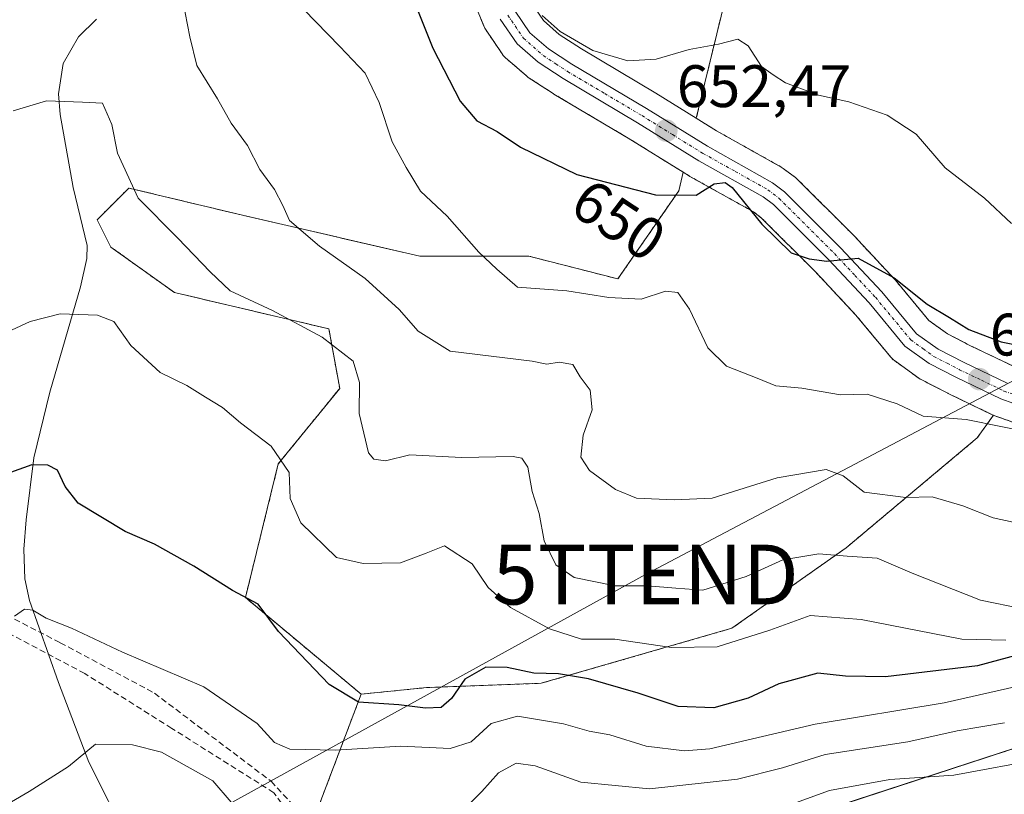
# Model space of a CAD drawing. Units: metres. Extents: x 590363 to 593804, y 4731336 to 4733695.
# Drawn here: x 593382 to 593547, y 4732985 to 4733115 of the extents above; entities that cross this region are included whole.
import ezdxf
from ezdxf.enums import TextEntityAlignment as Align

# ---------------------------------------------------------------- set-up
doc = ezdxf.new("R2010")
doc.units = ezdxf.units.M
doc.header["$MEASUREMENT"] = 0
for name, pattern in [('TRAZO_Y_PUNTO', [1, 0.5, -0.25, 0, -0.25]), ('TRAZOS', [0.75, 0.5, -0.25]), ('TRAZOSX2', [1.5, 1, -0.5])]:
    doc.linetypes.add(name, pattern=pattern)
doc.layers.get('0').update_dxf_attribs({"lineweight": 5})
for name, color, linetype, lineweight in [('Arbolado forestal', 92, 'TRAZOS', 0), ('Arbolado forestal CxS', 92, 'Continuous', 0), ('Carretera de calzada única', 19, 'Continuous', 13), ('Carretera de calzada única Cxs', 19, 'Continuous', 13), ('Carretera de calzada única eje', 19, 'TRAZO_Y_PUNTO', 0), ('Carátula', 7, 'Continuous', 5), ('Conducción de agua lineal', 5, 'TRAZOSX2', 0), ('Corriente natural lineal', 142, 'Continuous', 13), ('Curva de nivel maestra', 36, 'Continuous', 30), ('Curva de nivel normal', 36, 'Continuous', 0), ('Matorral', 135, 'Continuous', 0), ('Matorral CxS', 135, 'Continuous', 0), ('Núcleo urbano', 19, 'Continuous', 0), ('Núcleo urbano CxS', 19, 'Continuous', 0), ('Pastizal CxS', 92, 'Continuous', 0), ('Punto de cota en terreno', 7, 'Continuous', 0), ('Rótulo de curva de nivel directora', 19, 'Continuous', 0), ('Rótulo de punto de cota en terreno', 19, 'Continuous', 0), ('Senda', 19, 'TRAZOSX2', 0), ('Tendido', 6, 'Continuous', 0), ('Torre de tendido puntual', 7, 'Continuous', 0)]:
    doc.layers.add(name, color=color, linetype=linetype, lineweight=lineweight)
doc.styles.add('Arial', font='txt', dxfattribs={"height": 0.2})

# ---------------------------------------------------------------- blocks, each defined once
blk = doc.blocks.new('*U156')
at = {"layer": 'Arbolado forestal CxS', "color": 92, "linetype": 'Continuous', "lineweight": 0}
for points in [[(593430.81, 4732979.43, 614.42), (593439.29, 4733001.81, 624.98), (593450.27, 4733002.91, 625.85), (593469.38, 4733003.62, 623.31), (593501.24, 4733012.82, 631.32), (593520.35, 4733026.27, 635.74), (593542.29, 4733044.67, 643.31), (593544.99, 4733048.45, 645.93), (593545.2, 4733048.37, 645.92), (593553.92, 4733045.27, 644.93)], [(593577.9, 4733002.36, 616.9), (593514.02, 4732981.48, 607.13)]]:
    blk.add_polyline3d(points, dxfattribs=at)
blk = doc.blocks.new('*U157')
at = {"layer": 'Pastizal CxS', "color": 92, "linetype": 'Continuous', "lineweight": 0}
blk.add_polyline3d([(593514.02, 4732981.48, 607.13), (593577.9, 4733002.36, 616.9)], dxfattribs=at)
blk = doc.blocks.new('*U159')
at = {"layer": 'Arbolado forestal CxS', "color": 92, "linetype": 'Continuous', "lineweight": 0}
blk.add_polyline3d([(593548.45, 4733056.58, 648.07), (593541.29, 4733060.02, 648.57), (593537.32, 4733062.06, 648.56), (593534.2, 4733064.3, 648.85), (593528.62, 4733071.02, 649.94), (593528.51, 4733071.15, 649.94), (593521.63, 4733078.52, 650.15), (593521.56, 4733078.6, 650.15), (593512.19, 4733087.94, 651.51), (593512, 4733088.11, 651.51), (593511.88, 4733088.2, 651.51), (593509.86, 4733089.73, 651.79), (593509.53, 4733089.95, 651.83), (593498.7, 4733096.02, 651.98), (593495.32, 4733098.12, 652.07), (593501.51, 4733123.68, 657.66), (593519.75, 4733157.11, 665.75), (593538.74, 4733166.99, 668.84), (593557.36, 4733189.23, 676.14)], dxfattribs=at)
blk.add_polyline3d([(593515.25, 4733072.42, 649.74), (593521.94, 4733065.26, 648.71), (593527.89, 4733058.09, 647.39), (593528.26, 4733057.71, 647.33), (593528.44, 4733057.58, 647.32), (593532.51, 4733054.65, 646.81), (593532.76, 4733054.48, 646.76), (593532.89, 4733054.41, 646.74), (593537.34, 4733052.13, 646.34), (593537.41, 4733052.1, 646.34), (593544.91, 4733048.49, 645.93), (593544.99, 4733048.45, 645.93), (593542.29, 4733044.67, 643.31), (593520.35, 4733026.27, 635.74), (593501.24, 4733012.82, 631.32), (593469.38, 4733003.62, 623.31), (593450.27, 4733002.91, 625.85), (593439.29, 4733001.81, 624.98), (593419.94, 4733017.96, 624.8), (593425.43, 4733040.31, 629.69), (593435.7, 4733052.95, 633.92), (593433.89, 4733062.9, 635.99), (593408.06, 4733068.98, 632.1), (593397.42, 4733076.58, 631.37), (593395.14, 4733081.13, 632.03), (593400.46, 4733086.45, 634.66), (593419.45, 4733081.89, 638.3), (593449.09, 4733075.06, 642.83), (593467.32, 4733075.06, 645.8), (593482.21, 4733071.25, 645.8), (593492.39, 4733085.99, 650.28), (593493.14, 4733089.09, 651), (593494.15, 4733088.46, 650.8), (593494.25, 4733088.4, 650.77), (593504.85, 4733082.48, 649.95), (593506.23, 4733081.42, 650.24), (593515.25, 4733072.42, 649.74)], close=True, dxfattribs=at)
blk = doc.blocks.new('*U160')
at = {"layer": 'Matorral CxS', "color": 135, "linetype": 'Continuous', "lineweight": 0}
blk.add_polyline3d([(593501.51, 4733123.68, 657.66), (593495.32, 4733098.12, 652.07), (593488.54, 4733102.32, 652.86), (593476.12, 4733109.7, 654.23), (593472.4, 4733112.13, 654.7), (593469.76, 4733114.44, 654.9), (593467.71, 4733117.45, 654.9)], dxfattribs=at)
blk = doc.blocks.new('*U174')
at = {"layer": 'Curva de nivel normal', "color": 36, "linetype": 'Continuous', "lineweight": 0}
blk.add_polyline3d([(593549.92, 4733016.1, 635), (593542.81, 4733017.55, 635), (593531.39, 4733022.06, 635), (593525.57, 4733024.56, 635), (593520.54, 4733024.88, 635), (593515.8, 4733025.3, 635), (593509.76, 4733024.26, 635), (593503.67, 4733021.5, 635), (593496.39, 4733019.22, 635), (593491.92, 4733019.56, 635), (593487.13, 4733019.94, 635), (593481.76, 4733019.94, 635), (593474.88, 4733021.33, 635), (593471.81, 4733023.45, 635), (593469.87, 4733027.46, 635), (593469.04, 4733032.02, 635), (593467.88, 4733035.68, 635), (593467.17, 4733039.78, 635), (593466.14, 4733041.28, 635), (593464.71, 4733041.53, 635), (593456.04, 4733041.39, 635), (593447.41, 4733041.81, 635), (593443.35, 4733040.84, 635), (593441.39, 4733041.12, 635), (593440.52, 4733042.18, 635), (593438.98, 4733048.74, 635), (593439.02, 4733053.95, 635), (593437.96, 4733057.5, 635), (593432.77, 4733061.5, 635), (593424.47, 4733065.96, 635), (593417.39, 4733069.25, 635), (593414.06, 4733072.45, 635), (593408.65, 4733078.06, 635), (593402.02, 4733084.75, 635), (593398.54, 4733092.26, 635), (593397.61, 4733097.05, 635), (593396.06, 4733100.66, 635), (593392.7, 4733100.81, 635), (593386.67, 4733101.02, 635), (593381.11, 4733099.36, 635)], dxfattribs=at)
blk = doc.blocks.new('*U187')
at = {"layer": 'Curva de nivel normal', "color": 36, "linetype": 'Continuous', "lineweight": 0}
blk.add_polyline3d([(593429.73, 4733116.32, 645), (593435.7, 4733110.09, 645), (593439.94, 4733105.67, 645), (593442.3, 4733100.73, 645), (593444.48, 4733094.2, 645), (593446.82, 4733089.88, 645), (593449.18, 4733085.91, 645), (593453.64, 4733081.72, 645), (593458.96, 4733075.74, 645), (593461.97, 4733072.86, 645), (593465.41, 4733069.89, 645), (593473.67, 4733069.23, 645), (593480.68, 4733068.14, 645), (593486.1, 4733067.88, 645), (593490.16, 4733069.22, 645), (593492.25, 4733068.95, 645), (593494.17, 4733066.19, 645), (593497.23, 4733059.72, 645), (593500.38, 4733056.66, 645), (593505.5, 4733054.66, 645), (593508.6, 4733053.38, 645), (593512.95, 4733053, 645), (593519.42, 4733051.84, 645), (593523.9, 4733052, 645), (593528.91, 4733050.34, 645), (593533.23, 4733048.32, 645), (593540.41, 4733047.74, 645), (593552.56, 4733045.29, 645)], dxfattribs=at)
blk = doc.blocks.new('*U198')
at = {"layer": 'Curva de nivel normal', "color": 36, "linetype": 'Continuous', "lineweight": 0}
blk.add_polyline3d([(593409.45, 4733117.73, 640), (593410.63, 4733111.76, 640), (593411.84, 4733106.93, 640), (593415.26, 4733101.37, 640), (593417.54, 4733097.32, 640), (593420.29, 4733093.55, 640), (593422.37, 4733089.52, 640), (593424.79, 4733086.19, 640), (593426.19, 4733083.5, 640), (593427.3, 4733081.02, 640), (593432.34, 4733076.71, 640), (593439.98, 4733071.32, 640), (593445.64, 4733066.11, 640), (593448.81, 4733062.51, 640), (593454.19, 4733059.17, 640), (593467.86, 4733057.51, 640), (593470.3, 4733056.99, 640), (593472.4, 4733057.32, 640), (593474.68, 4733056.93, 640), (593475.92, 4733054.87, 640), (593477.59, 4733052.67, 640), (593477.93, 4733049.35, 640), (593476.4, 4733045.14, 640), (593476.01, 4733041.42, 640), (593477.44, 4733039.19, 640), (593481.78, 4733036.03, 640), (593485.3, 4733034.58, 640), (593491.64, 4733034.32, 640), (593497.98, 4733034.59, 640), (593508.83, 4733037.98, 640), (593517.05, 4733039.4, 640), (593519.89, 4733038.33, 640), (593523.36, 4733035.59, 640), (593530.35, 4733034.72, 640), (593534.77, 4733034.83, 640), (593539.89, 4733033.28, 640), (593544.92, 4733031.32, 640), (593551.61, 4733029.85, 640)], dxfattribs=at)
blk = doc.blocks.new('*U202')
at = {"layer": 'Curva de nivel normal', "color": 36, "linetype": 'Continuous', "lineweight": 0}
blk.add_polyline3d([(593469.57, 4733115.31, 655), (593472.56, 4733112.63, 655), (593478.04, 4733109.45, 655), (593483.89, 4733107.71, 655), (593488.6, 4733107.98, 655), (593494.11, 4733109.59, 655), (593499.01, 4733110.51, 655), (593502.28, 4733111.35, 655), (593504.01, 4733110.22, 655), (593506.21, 4733106.8, 655), (593508.16, 4733105.37, 655), (593510.24, 4733104.03, 655), (593515.75, 4733101.98, 655), (593520.83, 4733100.88, 655), (593527.24, 4733098.64, 655), (593532.06, 4733095.48, 655), (593536.92, 4733089.85, 655), (593543.48, 4733084.78, 655), (593548.03, 4733080.53, 655)], dxfattribs=at)
blk = doc.blocks.new('*U206')
at = {"layer": 'Curva de nivel normal', "color": 36, "linetype": 'Continuous', "lineweight": 0}
blk.add_polyline3d([(593378.47, 4733061.6, 630), (593383.96, 4733064.14, 630), (593388.96, 4733065.4, 630), (593395.2, 4733065.16, 630), (593397.95, 4733064.11, 630), (593400.8, 4733060.1, 630), (593405.71, 4733055.59, 630), (593410.15, 4733053.4, 630), (593413.26, 4733051.48, 630), (593416.12, 4733049.77, 630), (593419.1, 4733047.19, 630), (593424.22, 4733043.3, 630), (593427.23, 4733038.89, 630), (593427.41, 4733034.53, 630), (593429.22, 4733030.47, 630), (593435.19, 4733024.65, 630), (593439.6, 4733023.65, 630), (593445.85, 4733023.77, 630), (593450.18, 4733025.41, 630), (593453.23, 4733026.62, 630), (593457.83, 4733023.59, 630), (593460.52, 4733019.62, 630), (593464.23, 4733016.32, 630), (593470.78, 4733012.74, 630), (593476.12, 4733011.03, 630), (593481.7, 4733010.99, 630), (593491.18, 4733009.61, 630), (593498.78, 4733009.74, 630), (593507.6, 4733012.52, 630), (593514.34, 4733014.98, 630), (593522.86, 4733014.29, 630), (593539.69, 4733010.98, 630), (593547.05, 4733010.85, 630)], dxfattribs=at)
blk = doc.blocks.new('*U219')
at = {"layer": 'Curva de nivel normal', "color": 36, "linetype": 'Continuous', "lineweight": 0}
for points in [[(593546.83, 4732997.01, 615), (593538.94, 4732995.69, 615), (593530.67, 4732993.84, 615), (593516.88, 4732991.71, 615), (593509.73, 4732989.48, 615), (593502.2, 4732987.57, 615), (593487.5, 4732985.95, 615), (593476.01, 4732987.09, 615), (593468.38, 4732989.8, 615), (593465.22, 4732990.25, 615), (593462.26, 4732988.64, 615), (593459.45, 4732985.52, 615), (593457.4, 4732983.46, 615)], [(593417.56, 4732983.72, 615), (593414.49, 4732987.32, 615), (593405.89, 4732992.12, 615), (593401.06, 4732993.32, 615), (593394.9, 4732993.43, 615), (593390.34, 4732989.7, 615), (593383.8, 4732985.55, 615), (593368, 4732976.34, 615)]]:
    blk.add_polyline3d(points, dxfattribs=at)
blk = doc.blocks.new('*U226')
at = {"layer": 'Curva de nivel normal', "color": 36, "linetype": 'Continuous', "lineweight": 0}
blk.add_polyline3d([(593560.54, 4732984.08, 610), (593557.65, 4732988.67, 610), (593557.18, 4732991.12, 610), (593553.47, 4732991.07, 610), (593538.35, 4732988.26, 610), (593527.67, 4732987.56, 610), (593517.58, 4732985.7, 610), (593510.68, 4732983.19, 610)], dxfattribs=at)
blk = doc.blocks.new('*U240')
at = {"layer": 'Curva de nivel maestra', "color": 36, "linetype": 'Continuous', "lineweight": 30}
blk.add_polyline3d([(593447.06, 4733120.5, 650), (593451.28, 4733109.86, 650), (593455.85, 4733100.98, 650), (593458.64, 4733097.71, 650), (593462.01, 4733095.88, 650), (593465.9, 4733093.26, 650), (593475.34, 4733088.7, 650), (593488.52, 4733085.29, 650), (593495.29, 4733085.27, 650), (593498.29, 4733087.14, 650), (593500.14, 4733087.37, 650), (593501.33, 4733086.54, 650), (593506.26, 4733080.42, 650), (593511.16, 4733075.59, 650), (593514.2, 4733074.6, 650), (593517.13, 4733074.2, 650), (593522.35, 4733074.72, 650), (593528.41, 4733071.42, 650), (593533.89, 4733067.02, 650), (593537.63, 4733064.81, 650), (593540.85, 4733062.78, 650), (593546.26, 4733060.72, 650), (593551.93, 4733059.6, 650)], dxfattribs=at)
blk = doc.blocks.new('*U246')
at = {"layer": 'Curva de nivel maestra', "color": 36, "linetype": 'Continuous', "lineweight": 30}
blk.add_polyline3d([(593561.94, 4733011.86, 625), (593542.3, 4733006.54, 625), (593526.93, 4733004.7, 625), (593520.26, 4733004.8, 625), (593515.64, 4733005.32, 625), (593509.1, 4733003.56, 625), (593503.98, 4733001.11, 625), (593498.27, 4732999.53, 625), (593492.27, 4732999.76, 625), (593485.6, 4733001.96, 625), (593477.27, 4733004.37, 625), (593472.28, 4733005.21, 625), (593468.13, 4733005.34, 625), (593463.7, 4733006.29, 625), (593460.13, 4733006.33, 625), (593456.6, 4733004.29, 625), (593454.37, 4733001.07, 625), (593452.66, 4732999.55, 625), (593450.04, 4732999.44, 625), (593445.61, 4733000.03, 625), (593438.85, 4733000.46, 625), (593433.92, 4733003.44, 625), (593425.49, 4733012.28, 625), (593422.08, 4733016.86, 625), (593417.8, 4733019.13, 625), (593411.34, 4733023.21, 625), (593404.71, 4733026.88, 625), (593399.84, 4733029.02, 625), (593391.98, 4733033.72, 625), (593389.83, 4733036.56, 625), (593388.52, 4733039.25, 625), (593386.88, 4733040.11, 625), (593384.21, 4733040.18, 625), (593380.67, 4733038.86, 625)], dxfattribs=at)
blk = doc.blocks.new('5PATER')
at = {"layer": 'Carátula', "linetype": 'Continuous', "lineweight": 5}
h = blk.add_hatch(color=250, dxfattribs=at)
edge = h.paths.add_edge_path()
edge.add_ellipse((0, 0.01), major_axis=(-1.33, -1.34), ratio=0.999422, start_angle=0, end_angle=360)
blk = doc.blocks.new('5TTEND')
blk.add_text('5TTEND', height=10).set_placement((0, 0), align=Align.MIDDLE_CENTER)

msp = doc.modelspace()

# ---------------------------------------------------------------- linework, layer by layer
at = {"layer": 'Arbolado forestal', "color": 92, "linetype": 'TRAZOS', "lineweight": 0}
for points in [[(593697.55, 4733293.36, 707.97), (593694.5, 4733287.03, 706.67), (593684.62, 4733262.72, 700.15), (593665.63, 4733257.4, 699.88), (593651.19, 4733265.76, 701.05), (593638.3, 4733269.44, 699.71), (593636.47, 4733266.47, 699.28), (593598.77, 4733233.85, 691.95), (593588.89, 4733233.85, 690.73), (593566.85, 4733217.13, 684.13), (593557.36, 4733189.23, 676.13), (593538.74, 4733166.99, 668.84), (593519.75, 4733157.11, 665.75), (593501.51, 4733123.68, 657.66), (593495.32, 4733098.12, 652.07)], [(593439.29, 4733001.81, 624.98), (593431.01, 4732979.95, 614.62), (593430.81, 4732979.43, 614.42), (593411.47, 4732954.34, 605.53), (593399.7, 4732939.06, 603.93), (593377.66, 4732946.65, 607.13), (593361.71, 4732963.37, 612.21), (593338.53, 4732988.93, 620.09), (593320.47, 4733019.56, 625.67), (593296.51, 4733039.94, 629.17), (593275.86, 4733073.54, 634.16), (593274.34, 4733084.94, 636.1), (593280.4, 4733093.36, 638.29), (593288.01, 4733103.93, 640.05), (593314.6, 4733114.57, 639.66), (593321.44, 4733124.44, 640.08), (593321.44, 4733132.04, 640.86), (593332.08, 4733139.64, 640.32), (593345.83, 4733146.09, 642.98), (593348.23, 4733188.06, 655.01), (593370.99, 4733195.25, 656.45), (593381.78, 4733210.84, 661.3), (593394.03, 4733214.52, 661.59)], [(593439.29, 4733001.81, 624.98), (593431.01, 4732979.95, 614.62), (593430.81, 4732979.43, 614.42), (593411.47, 4732954.34, 605.53), (593399.7, 4732939.06, 603.93), (593377.66, 4732946.65, 607.13), (593361.71, 4732963.37, 612.21), (593338.53, 4732988.93, 620.09), (593320.47, 4733019.56, 625.67), (593296.51, 4733039.94, 629.17), (593275.86, 4733073.54, 634.16), (593274.34, 4733084.94, 636.1), (593280.4, 4733093.36, 638.29), (593288.01, 4733103.93, 640.05), (593314.6, 4733114.57, 639.66), (593321.44, 4733124.44, 640.08), (593321.44, 4733132.04, 640.86), (593332.08, 4733139.64, 640.32), (593345.83, 4733146.09, 642.98), (593348.23, 4733188.06, 655.01), (593370.99, 4733195.25, 656.45), (593381.78, 4733210.84, 661.3), (593394.03, 4733214.52, 661.59)], [(593455.02, 4733125.18, 653.86), (593459.77, 4733113.55, 654.04), (593459.95, 4733113.18, 653.99), (593460.07, 4733113, 653.97), (593462.87, 4733108.87, 653.33), (593463.05, 4733108.62, 653.29), (593463.37, 4733108.29, 653.23), (593466.92, 4733105.19, 652.75), (593467.23, 4733104.96, 652.73), (593471.39, 4733102.24, 652.68), (593471.5, 4733102.17, 652.68), (593483.95, 4733094.78, 651.91), (593493.14, 4733089.09, 651)], [(593667.42, 4733102.02, 637.28), (593666.38, 4733101.17, 637.33), (593648.22, 4733098.8, 637.63), (593640.31, 4733098.01, 637.88), (593598.44, 4733054.53, 635.25), (593595.28, 4733018.17, 621.48), (593577.9, 4733002.36, 616.9), (593514.02, 4732981.49, 607.13)], [(593550.33, 4733055.92, 647.89), (593548.45, 4733056.58, 648.07), (593541.29, 4733060.02, 648.57), (593537.32, 4733062.06, 648.56), (593534.2, 4733064.3, 648.85), (593528.62, 4733071.02, 649.94), (593528.51, 4733071.15, 649.94), (593521.63, 4733078.52, 650.15), (593521.56, 4733078.6, 650.15), (593512.19, 4733087.94, 651.51), (593512, 4733088.11, 651.51), (593511.88, 4733088.2, 651.51), (593509.86, 4733089.73, 651.79), (593509.53, 4733089.95, 651.83), (593498.69, 4733096.02, 651.98), (593495.32, 4733098.12, 652.07)], [(593493.14, 4733089.09, 651), (593492.39, 4733085.99, 650.28), (593482.2, 4733071.25, 645.8), (593467.32, 4733075.06, 645.8), (593449.09, 4733075.06, 642.83), (593419.45, 4733081.89, 638.3), (593400.46, 4733086.45, 634.66), (593395.14, 4733081.13, 632.03), (593397.42, 4733076.58, 631.37), (593408.06, 4733068.98, 632.1), (593433.89, 4733062.9, 635.99), (593435.7, 4733052.95, 633.92), (593425.43, 4733040.31, 629.69), (593419.94, 4733017.96, 624.8), (593439.29, 4733001.81, 624.98)], [(593493.14, 4733089.09, 651), (593492.39, 4733085.99, 650.28), (593482.2, 4733071.25, 645.8), (593467.32, 4733075.06, 645.8), (593449.09, 4733075.06, 642.83), (593419.45, 4733081.89, 638.3), (593400.46, 4733086.45, 634.66), (593395.14, 4733081.13, 632.03), (593397.42, 4733076.58, 631.37), (593408.06, 4733068.98, 632.1), (593433.89, 4733062.9, 635.99), (593435.7, 4733052.95, 633.92), (593425.43, 4733040.31, 629.69), (593419.94, 4733017.96, 624.8), (593439.29, 4733001.81, 624.98)], [(593493.14, 4733089.09, 651), (593494.15, 4733088.46, 650.8), (593494.25, 4733088.4, 650.77), (593504.85, 4733082.48, 649.95), (593506.23, 4733081.42, 650.24), (593515.25, 4733072.42, 649.74), (593521.94, 4733065.26, 648.71), (593527.89, 4733058.09, 647.39), (593528.26, 4733057.71, 647.33), (593528.44, 4733057.58, 647.32), (593532.51, 4733054.65, 646.81), (593532.76, 4733054.48, 646.76), (593532.89, 4733054.41, 646.74), (593537.34, 4733052.13, 646.34), (593537.41, 4733052.1, 646.34), (593544.91, 4733048.49, 645.93), (593544.99, 4733048.45, 645.93)], [(593439.29, 4733001.81, 624.98), (593450.27, 4733002.91, 625.85), (593469.38, 4733003.62, 623.31), (593501.24, 4733012.82, 631.32), (593520.35, 4733026.27, 635.74), (593542.29, 4733044.67, 643.31), (593544.99, 4733048.45, 645.93)], [(593439.29, 4733001.81, 624.98), (593450.27, 4733002.91, 625.85), (593469.38, 4733003.62, 623.31), (593501.24, 4733012.82, 631.32), (593520.35, 4733026.27, 635.74), (593542.29, 4733044.67, 643.31), (593544.99, 4733048.45, 645.93)], [(593544.99, 4733048.45, 645.93), (593545.2, 4733048.37, 645.92), (593553.92, 4733045.27, 644.93)]]:
    msp.add_polyline3d(points, dxfattribs=at)
at = {"layer": 'Arbolado forestal CxS', "color": 92, "linetype": 'Continuous', "lineweight": 0}
msp.add_polyline3d([(593455.02, 4733125.18, 653.86), (593459.77, 4733113.55, 654.04), (593459.95, 4733113.18, 653.99), (593460.07, 4733113, 653.97), (593462.87, 4733108.87, 653.33), (593463.05, 4733108.62, 653.29), (593463.37, 4733108.29, 653.23), (593466.92, 4733105.19, 652.75), (593467.23, 4733104.96, 652.73), (593471.39, 4733102.24, 652.68), (593471.5, 4733102.17, 652.68), (593483.95, 4733094.78, 651.91), (593493.14, 4733089.09, 651), (593493.14, 4733089.09, 651), (593492.39, 4733085.99, 650.28), (593482.21, 4733071.25, 645.8), (593467.32, 4733075.06, 645.8), (593449.09, 4733075.06, 642.83), (593419.45, 4733081.89, 638.3), (593400.46, 4733086.45, 634.66), (593395.14, 4733081.13, 632.03), (593397.42, 4733076.58, 631.37), (593408.06, 4733068.98, 632.1), (593433.89, 4733062.9, 635.99), (593435.7, 4733052.95, 633.92), (593425.43, 4733040.31, 629.69), (593419.94, 4733017.96, 624.8), (593439.29, 4733001.81, 624.98), (593430.81, 4732979.43, 614.42)], dxfattribs=at)
at = {"layer": 'Carretera de calzada única', "color": 19, "linetype": 'Continuous', "lineweight": 13}
for points in [[(593554.92, 4733048.1, 646.01), (593546.21, 4733051.19, 646.73), (593538.71, 4733054.8, 647.12), (593534.26, 4733057.08, 647.68), (593530.19, 4733060.01, 648.16), (593524.19, 4733067.24, 649.14), (593517.41, 4733074.51, 649.98), (593508.21, 4733083.68, 650.84), (593506.51, 4733084.99, 650.96), (593495.73, 4733091.01, 651.33), (593485.51, 4733097.34, 652.48), (593473.03, 4733104.75, 653.36), (593468.87, 4733107.47, 653.54), (593465.35, 4733110.55, 653.87), (593462.55, 4733114.68, 654.5)], [(593465.05, 4733116.02, 654.48), (593467.5, 4733112.43, 654.32), (593470.58, 4733109.73, 654.09), (593474.53, 4733107.15, 653.64), (593486.98, 4733099.76, 652.76), (593497.17, 4733093.44, 651.88), (593508.05, 4733087.34, 651.23), (593510.07, 4733085.81, 651.1), (593519.44, 4733076.47, 650.05), (593526.32, 4733069.1, 649.34), (593532.14, 4733062.09, 648.52), (593535.75, 4733059.49, 648.22), (593539.96, 4733057.33, 647.6), (593547.3, 4733053.81, 647.14)]]:
    msp.add_polyline3d(points, dxfattribs=at)
at = {"layer": 'Carretera de calzada única Cxs', "color": 19, "linetype": 'Continuous', "lineweight": 13}
for points in [[(593554.92, 4733048.1, 646.01), (593546.21, 4733051.19, 646.73), (593538.71, 4733054.8, 647.12), (593534.26, 4733057.08, 647.68), (593530.19, 4733060.01, 648.16), (593524.19, 4733067.24, 649.14), (593517.41, 4733074.51, 649.98), (593508.21, 4733083.68, 650.84), (593506.51, 4733084.99, 650.96), (593495.73, 4733091.01, 651.33), (593485.51, 4733097.34, 652.48), (593473.03, 4733104.75, 653.36), (593468.87, 4733107.47, 653.54), (593465.35, 4733110.55, 653.87), (593462.55, 4733114.68, 654.5)], [(593465.05, 4733116.02, 654.48), (593467.5, 4733112.43, 654.32), (593470.58, 4733109.73, 654.09), (593474.53, 4733107.15, 653.64), (593486.98, 4733099.76, 652.76), (593497.17, 4733093.44, 651.88), (593508.05, 4733087.34, 651.23), (593510.07, 4733085.81, 651.1), (593519.44, 4733076.47, 650.05), (593526.32, 4733069.1, 649.34), (593532.14, 4733062.09, 648.52), (593535.75, 4733059.49, 648.22), (593539.96, 4733057.33, 647.6), (593547.3, 4733053.81, 647.14)]]:
    msp.add_polyline3d(points, dxfattribs=at)
at = {"layer": 'Carretera de calzada única eje', "color": 19, "linetype": 'TRAZO_Y_PUNTO', "lineweight": 0}
msp.add_polyline3d([(593463.8, 4733115.35, 654.51), (593465.03, 4733113.56, 654.42), (593466.42, 4733111.49, 654.09), (593469.73, 4733108.59, 653.85), (593471.82, 4733107.24, 653.73), (593473.78, 4733105.94, 653.52), (593480.01, 4733102.24, 653.03), (593486.25, 4733098.55, 652.75), (593491.33, 4733095.39, 652.14), (593496.44, 4733092.23, 651.61), (593501.83, 4733089.22, 650.22), (593507.28, 4733086.17, 651.09), (593509.14, 4733084.74, 650.96), (593513.82, 4733080.07, 650.5), (593518.42, 4733075.49, 650.02), (593521.82, 4733071.84, 649.65), (593525.26, 4733068.17, 649.26), (593531.17, 4733061.06, 648.41), (593533.21, 4733059.59, 648.25), (593535.01, 4733058.27, 648.09), (593537.23, 4733057.14, 647.69), (593539.33, 4733056.06, 647.4), (593543.01, 4733054.3, 647.33), (593546.76, 4733052.5, 646.95), (593550.94, 4733051.01, 646.34)], dxfattribs=at)
at = {"layer": 'Conducción de agua lineal', "color": 5, "linetype": 'TRAZOSX2', "lineweight": 0}
msp.add_polyline3d([(593449.72, 4732951.16, 604.27), (593440.85, 4732962.93, 607.34), (593424.7, 4732985.32, 616.42), (593407.63, 4732996.09, 616.35), (593393.07, 4733005.26, 617.34), (593365.03, 4733020.14, 624.04), (593339.32, 4733034.76, 627.19), (593324.44, 4733047.18, 630.2), (593308.76, 4733062.07, 634.23), (593291.28, 4733082, 636.14), (593270.28, 4733101.14, 639.07), (593258.86, 4733110.84, 644), (593234.6, 4733130.24, 651.42), (593207.92, 4733152.6, 665.18), (593207.56, 4733152.9, 665.25), (593190.55, 4733166.19, 670.65), (593157.26, 4733191.04, 678.16), (593137.79, 4733204.73, 681.66), (593117.33, 4733216.89, 685.38), (593087, 4733226.27, 688.31), (593075.28, 4733228.66, 689.54), (593056.35, 4733218.39, 691.71)], dxfattribs=at)
at = {"layer": 'Corriente natural lineal', "color": 142, "linetype": 'Continuous', "lineweight": 13}
msp.add_polyline3d([(593395.05, 4733114.71, 637.11), (593392.01, 4733111.73, 636.46), (593389.49, 4733107.29, 635.82), (593388.7, 4733102.19, 635.12), (593388.96, 4733098.72, 634.56), (593391.12, 4733086.52, 633.3), (593393.48, 4733076.82, 631.69), (593393.45, 4733074.67, 631.28), (593392.39, 4733069.91, 630.67), (593387.25, 4733052.32, 627.49), (593384.54, 4733041.33, 625.29), (593383.27, 4733030.97, 623.21), (593382.91, 4733026.05, 622.16), (593383.07, 4733021.1, 621.19), (593383.83, 4733017.48, 620.55), (593388.68, 4733003.76, 616.89), (593393.75, 4732990.44, 614.69), (593400.4, 4732977.27, 611.75)], dxfattribs=at)
at = {"layer": 'Curva de nivel normal', "color": 36, "linetype": 'Continuous', "lineweight": 0}
msp.add_polyline3d([(593381.31, 4733014.83, 620), (593383.03, 4733016, 620), (593384.42, 4733015.83, 620), (593386.61, 4733014.51, 620), (593390.86, 4733012.82, 620), (593399.41, 4733008.82, 620), (593412.97, 4733003.05, 620), (593421.9, 4732996.89, 620), (593424.78, 4732993.7, 620), (593427.37, 4732992.63, 620), (593434.98, 4732992.42, 620), (593445.9, 4732993.11, 620), (593454.16, 4732992.72, 620), (593457.68, 4732993.86, 620), (593461.04, 4732996.92, 620), (593465.42, 4732998.14, 620), (593473.13, 4732996.84, 620), (593477.38, 4732995.6, 620), (593480.86, 4732995.01, 620), (593486.95, 4732993.1, 620), (593493.35, 4732992.33, 620), (593497.59, 4732992.69, 620), (593515.2, 4732996.78, 620), (593536.77, 4733000.35, 620), (593552.01, 4733003.8, 620)], dxfattribs=at)
at = {"layer": 'Matorral', "color": 135, "linetype": 'Continuous', "lineweight": 0}
for points in [[(593697.55, 4733293.36, 707.97), (593694.5, 4733287.03, 706.67), (593684.62, 4733262.72, 700.15), (593665.63, 4733257.4, 699.88), (593651.19, 4733265.76, 701.05), (593638.3, 4733269.44, 699.71), (593636.47, 4733266.47, 699.28), (593598.77, 4733233.85, 691.95), (593588.89, 4733233.85, 690.73), (593566.85, 4733217.13, 684.13), (593557.36, 4733189.23, 676.13), (593538.74, 4733166.99, 668.84), (593519.75, 4733157.11, 665.75), (593501.51, 4733123.68, 657.66), (593495.32, 4733098.12, 652.07)], [(593467.71, 4733117.45, 654.9), (593469.76, 4733114.44, 654.9), (593472.4, 4733112.13, 654.7), (593476.12, 4733109.7, 654.23), (593488.54, 4733102.33, 652.86), (593495.32, 4733098.12, 652.07)]]:
    msp.add_polyline3d(points, dxfattribs=at)
at = {"layer": 'Núcleo urbano', "color": 19, "linetype": 'Continuous', "lineweight": 0}
for points in [[(593455.02, 4733125.18, 653.86), (593459.77, 4733113.55, 654.04), (593459.95, 4733113.18, 653.99), (593460.07, 4733113, 653.97), (593462.87, 4733108.87, 653.33), (593463.05, 4733108.62, 653.29), (593463.37, 4733108.29, 653.23), (593466.92, 4733105.19, 652.75), (593467.23, 4733104.96, 652.73), (593471.39, 4733102.24, 652.68), (593471.5, 4733102.17, 652.68), (593483.95, 4733094.78, 651.91), (593493.14, 4733089.09, 651)], [(593467.71, 4733117.45, 654.9), (593469.76, 4733114.44, 654.9), (593472.4, 4733112.13, 654.7), (593476.12, 4733109.7, 654.23), (593488.54, 4733102.33, 652.86), (593495.32, 4733098.12, 652.07)], [(593550.33, 4733055.92, 647.89), (593548.45, 4733056.58, 648.07), (593541.29, 4733060.02, 648.57), (593537.32, 4733062.06, 648.56), (593534.2, 4733064.3, 648.85), (593528.62, 4733071.02, 649.94), (593528.51, 4733071.15, 649.94), (593521.63, 4733078.52, 650.15), (593521.56, 4733078.6, 650.15), (593512.19, 4733087.94, 651.51), (593512, 4733088.11, 651.51), (593511.88, 4733088.2, 651.51), (593509.86, 4733089.73, 651.79), (593509.53, 4733089.95, 651.83), (593498.69, 4733096.02, 651.98), (593495.32, 4733098.12, 652.07)], [(593493.14, 4733089.09, 651), (593494.15, 4733088.46, 650.8), (593494.25, 4733088.4, 650.77), (593504.85, 4733082.48, 649.95), (593506.23, 4733081.42, 650.24), (593515.25, 4733072.42, 649.74), (593521.94, 4733065.26, 648.71), (593527.89, 4733058.09, 647.39), (593528.26, 4733057.71, 647.33), (593528.44, 4733057.58, 647.32), (593532.51, 4733054.65, 646.81), (593532.76, 4733054.48, 646.76), (593532.89, 4733054.41, 646.74), (593537.34, 4733052.13, 646.34), (593537.41, 4733052.1, 646.34), (593544.91, 4733048.49, 645.93), (593544.99, 4733048.45, 645.93)], [(593544.99, 4733048.45, 645.93), (593545.2, 4733048.37, 645.92), (593553.92, 4733045.27, 644.93)]]:
    msp.add_polyline3d(points, dxfattribs=at)
at = {"layer": 'Núcleo urbano CxS', "color": 19, "linetype": 'Continuous', "lineweight": 0}
for points in [[(593553.92, 4733045.27, 644.93), (593545.2, 4733048.37, 645.92), (593544.99, 4733048.45, 645.93), (593544.91, 4733048.49, 645.93), (593537.41, 4733052.1, 646.34), (593537.34, 4733052.13, 646.34), (593532.89, 4733054.41, 646.74), (593532.76, 4733054.48, 646.76), (593532.51, 4733054.65, 646.81), (593528.44, 4733057.58, 647.32), (593528.26, 4733057.71, 647.33), (593527.89, 4733058.09, 647.39), (593521.94, 4733065.26, 648.71), (593515.25, 4733072.42, 649.74), (593506.23, 4733081.42, 650.24), (593504.85, 4733082.48, 649.95), (593494.25, 4733088.4, 650.77), (593494.15, 4733088.46, 650.8), (593493.14, 4733089.09, 651), (593483.95, 4733094.78, 651.91), (593471.5, 4733102.17, 652.68), (593471.39, 4733102.24, 652.68), (593467.23, 4733104.96, 652.73), (593466.92, 4733105.19, 652.75), (593463.37, 4733108.29, 653.23), (593463.05, 4733108.62, 653.29), (593462.87, 4733108.87, 653.33), (593460.07, 4733113, 653.97), (593459.95, 4733113.18, 653.99), (593459.77, 4733113.55, 654.04), (593455.02, 4733125.18, 653.86)], [(593467.71, 4733117.45, 654.9), (593469.76, 4733114.44, 654.9), (593472.4, 4733112.13, 654.7), (593476.12, 4733109.7, 654.23), (593488.54, 4733102.32, 652.86), (593495.32, 4733098.12, 652.07), (593498.7, 4733096.02, 651.98), (593509.53, 4733089.95, 651.83), (593509.86, 4733089.73, 651.79), (593511.88, 4733088.2, 651.51), (593512, 4733088.11, 651.51), (593512.19, 4733087.94, 651.51), (593521.56, 4733078.6, 650.15), (593521.63, 4733078.52, 650.15), (593528.51, 4733071.15, 649.94), (593528.62, 4733071.02, 649.94), (593534.2, 4733064.3, 648.85), (593537.32, 4733062.06, 648.56), (593541.29, 4733060.02, 648.57), (593548.45, 4733056.58, 648.07)]]:
    msp.add_polyline3d(points, dxfattribs=at)
at = {"layer": 'Pastizal CxS', "color": 92, "linetype": 'Continuous', "lineweight": 0}
msp.add_polyline3d([(593667.42, 4733102.02, 637.28), (593666.38, 4733101.17, 637.33), (593648.22, 4733098.8, 637.63), (593640.31, 4733098.01, 637.88), (593598.44, 4733054.53, 635.25), (593595.28, 4733018.17, 621.48), (593577.9, 4733002.36, 616.9), (593514.02, 4732981.49, 607.13)], dxfattribs=at)
at = {"layer": 'Senda', "color": 19, "linetype": 'TRAZOSX2', "lineweight": 0}
msp.add_polyline3d([(593260.46, 4733112.1, 644.24), (593264.06, 4733108.99, 642.52), (593278.82, 4733095.02, 638.4), (593314.54, 4733057.55, 632.82), (593334.54, 4733039.93, 628.45), (593352.16, 4733028.98, 625.79), (593372.01, 4733019.14, 622.79), (593388.99, 4733010.41, 618.21), (593404.71, 4733001.99, 618.1), (593424.23, 4732987.23, 616.82), (593439.16, 4732971.19, 610.04), (593445.67, 4732960.08, 606.3), (593462.81, 4732939.13, 596.37), (593466.14, 4732935.95, 596.46), (593469.39, 4732933.55, 596.43)], dxfattribs=at)
at = {"layer": 'Tendido', "color": 6, "linetype": 'Continuous', "lineweight": 0}
msp.add_polyline3d([(593780.9, 4733075.1, 638.99), (593712.94, 4733078.36, 639.13), (593575.33, 4733068.49, 651.06), (593486.84, 4733021.81, 635.44), (593296.59, 4732916.96, 650.26), (593212.09, 4732871.57, 701.04)], dxfattribs=at)

# ---------------------------------------------------------------- block references
at = {"layer": 'Arbolado forestal CxS', "color": 92, "linetype": 'Continuous', "lineweight": 0}
for name in ['*U156', '*U159']:
    msp.add_blockref(name, (0, 0), dxfattribs=at)
at = {"layer": 'Curva de nivel maestra', "color": 36, "linetype": 'Continuous', "lineweight": 30}
for name in ['*U240', '*U246']:
    msp.add_blockref(name, (0, 0), dxfattribs=at)
at = {"layer": 'Curva de nivel normal', "color": 36, "linetype": 'Continuous', "lineweight": 0}
for name in ['*U202', '*U174', '*U187', '*U198', '*U206', '*U219', '*U226']:
    msp.add_blockref(name, (0, 0), dxfattribs=at)
at = {"layer": 'Matorral CxS', "color": 135, "linetype": 'Continuous', "lineweight": 0}
msp.add_blockref('*U160', (0, 0), dxfattribs=at)
at = {"layer": 'Pastizal CxS', "color": 92, "linetype": 'Continuous', "lineweight": 0}
msp.add_blockref('*U157', (0, 0), dxfattribs=at)
at = {"layer": 'Punto de cota en terreno', "linetype": 'Continuous', "lineweight": 0}
for p in [(593490.3, 4733096.04, 652.47), (593542.61, 4733054.49, 647.49)]:
    msp.add_blockref('5PATER', p, dxfattribs=at)
at = {"layer": 'Torre de tendido puntual', "linetype": 'Continuous', "lineweight": 0}
msp.add_blockref('5TTEND', (593486.84, 4733021.81, 635.5), dxfattribs=at)

# ---------------------------------------------------------------- texts
at = {"layer": 'Rótulo de curva de nivel directora', "color": 19, "linetype": 'Continuous', "lineweight": 0, "style": 'Arial'}
msp.add_text('650', height=7, rotation=-33.3183, dxfattribs=at).set_placement((593482.33, 4733081.1), align=Align.MIDDLE_CENTER)
at = {"layer": 'Rótulo de punto de cota en terreno', "color": 19, "linetype": 'Continuous', "lineweight": 0, "style": 'Arial'}
for s, p in [('652,47', (593492.06, 4733097.8)), ('647,49', (593544.37, 4733056.25))]:
    msp.add_text(s, height=7, dxfattribs=at).set_placement(p, align=Align.BOTTOM_LEFT)

doc.saveas('drawing.dxf')
